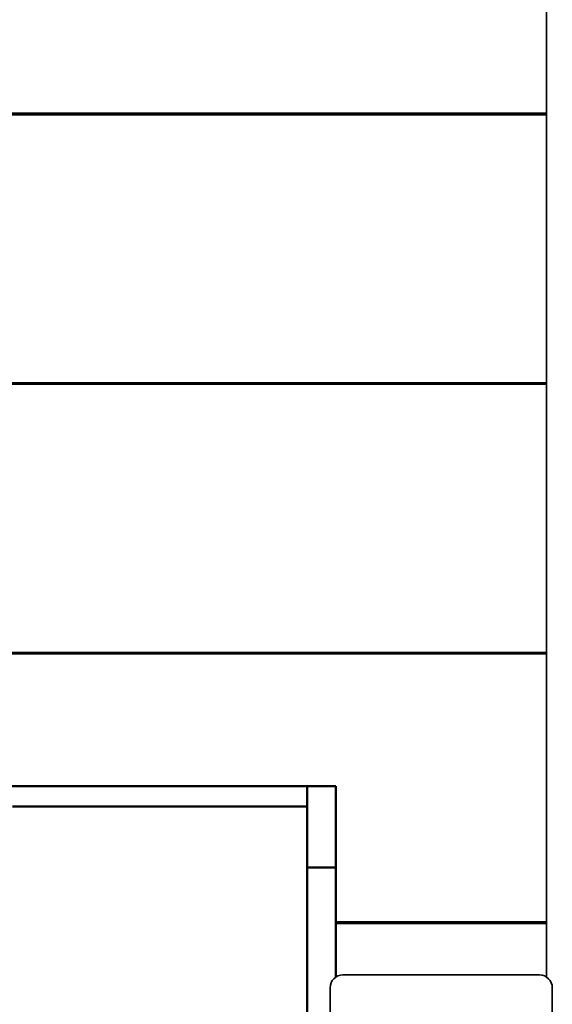
# Model space of a CAD drawing. Units: millimetres. Extents: x 485 to 6350, y -4136 to 4831.
# Drawn here: x 4525 to 4803, y -1422 to -908 of the extents above; entities that cross this region are included whole.
import ezdxf

# ---------------------------------------------------------------- set-up
doc = ezdxf.new("R2010")
doc.units = ezdxf.units.MM
doc.header["$LTSCALE"] = 5
doc.linetypes.add('AUSGEZOGEN', pattern=[0])
for name, color, linetype in [('Layer1', 7, 'Continuous'), ('Layer20', 7, 'Continuous'), ('Layer25', 7, 'Continuous'), ('Layer30', 7, 'Continuous'), ('Layer4', 7, 'Continuous')]:
    doc.layers.add(name, color=color, linetype=linetype)

# ---------------------------------------------------------------- blocks, each defined once
blk = doc.blocks.new('0930470-Sandrinne_nNn00')
at = {"layer": 'Layer1', "color": 1, "linetype": 'AUSGEZOGEN', "lineweight": 50}
for p, q in [((4506, -1308.37), (4690, -1308.37)), ((4675, -1308.37), (4675, -1520)), ((4690, -1308.37), (4690, -1408.04)), ((4521, -1318.98), (4675, -1318.98)), ((4690, -1350.8), (4675, -1350.8))]:
    blk.add_line(p, q, dxfattribs=at)
blk = doc.blocks.new('Pfostenkappe-1_nNn05')
at = {"layer": 'Layer1', "color": 1, "linetype": 'AUSGEZOGEN', "lineweight": 35}
for points in [[(4796.33, -1406.94), (4745, -1406.94), (4693.67, -1406.94)], [(4686.94, -1413.67), (4686.94, -1465), (4686.94, -1516.33)], [(4803.06, -1516.33), (4803.06, -1465), (4803.06, -1413.67)], [(4693.67, -1523.06), (4745, -1523.06), (4796.33, -1523.06)]]:
    blk.add_lwpolyline(points, dxfattribs=at)
for centre, start, end in [((4693.67, -1413.67), 90, 180), ((4796.33, -1413.67), 0, 90), ((4693.67, -1516.33), 180, 270), ((4796.33, -1516.33), 270, 360)]:
    blk.add_arc(centre, 6.72, start, end, dxfattribs=at)
blk = doc.blocks.new('Kettenglied 6 mm_nNn0145')
at = {"layer": 'Layer4', "color": 7, "linetype": 'AUSGEZOGEN', "lineweight": 18}
for p, q in [((4798.59, -1379.79), (4798.18, -1379.23)), ((4798.96, -1380), (4798.59, -1379.79))]:
    blk.add_line(p, q, dxfattribs=at)
blk.add_ellipse((4800.44, -1376.93), major_axis=(2.53, -1.62), ratio=0.963667, start_param=4.652964, end_param=5.114682, dxfattribs=at)
blk = doc.blocks.new('Kettenglied 6 mm_nNn0146')
at = {"layer": 'Layer4', "color": 7, "linetype": 'AUSGEZOGEN', "lineweight": 18}
blk.add_line((4795.37, -1379.56), (4795.88, -1379.23), dxfattribs=at)
blk.add_ellipse((4796.6, -1382.27), major_axis=(-2.53, 1.62), ratio=0.963667, start_param=5.6915, end_param=5.960085, dxfattribs=at)

msp = doc.modelspace()

# ---------------------------------------------------------------- linework, layer by layer
at = {"layer": 'Layer20', "color": 45, "linetype": 'AUSGEZOGEN', "lineweight": 35}
for p, q in [((4800, -591.96), (4800, -1408.04)), ((4640, -956.92), (4640, -957.69)), ((4690, -957.69), (4690, -956.92)), ((4640, -1097.69), (4640, -1098.46)), ((4690, -1098.46), (4690, -1097.69)), ((4640, -1238.46), (4640, -1239.23)), ((4690, -1239.23), (4690, -1238.46)), ((4690, -1380), (4690, -1379.23))]:
    msp.add_line(p, q, dxfattribs=at)
at = {"layer": 'Layer25', "color": 45, "linetype": 'AUSGEZOGEN', "lineweight": 35}
msp.add_line((4800, -591.96), (4800, -1408.04), dxfattribs=at)
at = {"layer": 'Layer30', "color": 45, "linetype": 'AUSGEZOGEN', "lineweight": 35}
for p, q in [((3389.92, -956.92), (4800, -956.92)), ((4800, -957.69), (3389.92, -957.69)), ((3389.92, -1097.69), (4800, -1097.69)), ((4800, -1098.46), (3389.92, -1098.46)), ((3389.92, -1238.46), (4800, -1238.46)), ((4800, -1239.23), (3389.92, -1239.23)), ((4690, -1379.23), (4800, -1379.23)), ((4800, -1380), (4690, -1380)), ((4800, -1380), (4690, -1380))]:
    msp.add_line(p, q, dxfattribs=at)

# ---------------------------------------------------------------- block references
for name in ['0930470-Sandrinne_nNn00', 'Kettenglied 6 mm_nNn0146', 'Kettenglied 6 mm_nNn0145', 'Pfostenkappe-1_nNn05']:
    msp.add_blockref(name, (0, 0))

doc.saveas('drawing.dxf')
